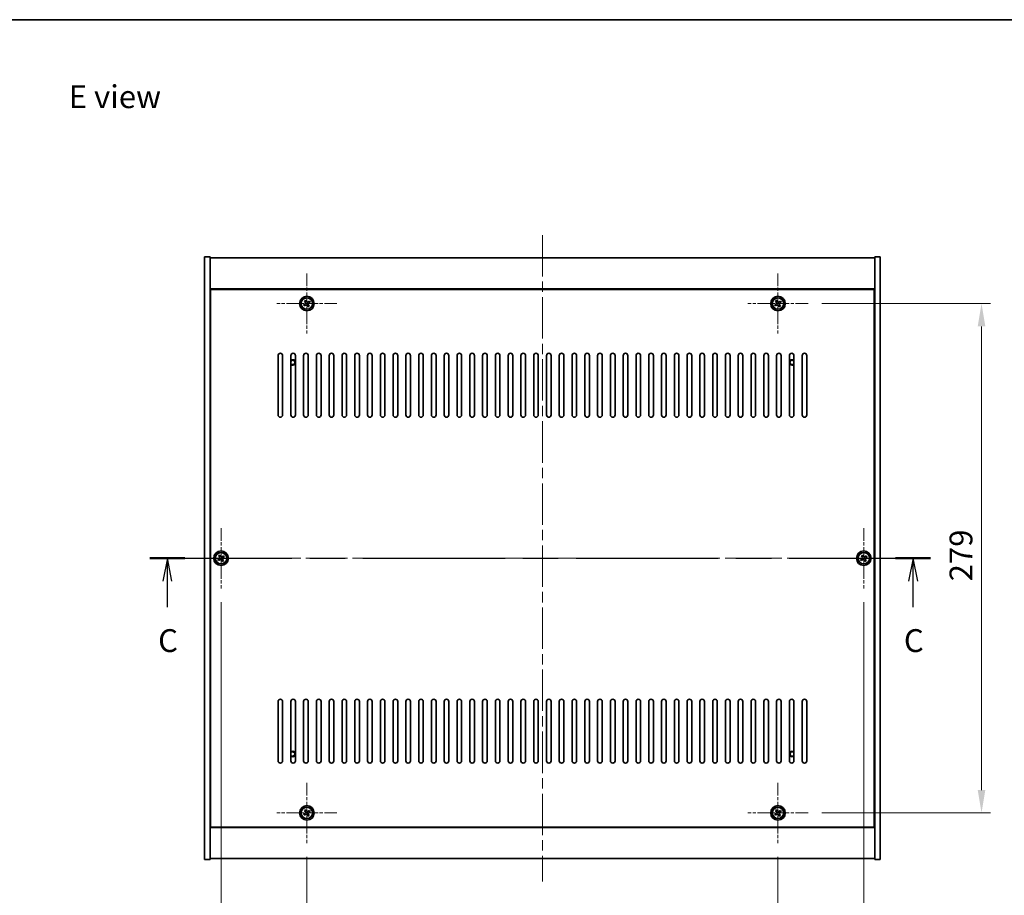
# Model space of a CAD drawing. Units: millimetres. Extents: x 58 to 8915, y 32 to 1437.
# Drawn here: x 2142 to 2681, y 957 to 1437 of the extents above; entities that cross this region are included whole.
import ezdxf

# ---------------------------------------------------------------- set-up
doc = ezdxf.new("R2010")
doc.units = ezdxf.units.MM
doc.header["$LTSCALE"] = 4
doc.linetypes.add('CHAIN', pattern=[0.3543, 0.2362, -0.0295, 0.0591, -0.0295])
doc.layers.get('Defpoints').update_dxf_attribs({"lineweight": 25})
for name, color, linetype, lineweight in [('Border (ISO)', 7, 'Continuous', 35), ('Center Mark (ISO)', 131, 'Continuous', 18), ('Centerline (ISO)', 131, 'Continuous', 18), ('Dimension (ISO)', 7, 'Continuous', 18), ('Dimension (ISO) @ 1', 7, 'Continuous', 18), ('Section Line (ISO)', 7, 'CHAIN', 25), ('Symbol (ISO)', 7, 'Continuous', 18), ('Visible (ISO)', 7, 'Continuous', 35), ('Visible Narrow (ISO)', 7, 'Continuous', 25)]:
    doc.layers.add(name, color=color, linetype=linetype, lineweight=lineweight)
doc.styles.add('Note Text (TK)', font='txt')
doc.dimstyles.new('Default - Method 1b (TK)', dxfattribs={"dimscale": 4, "dimtxt": 2.5, "dimasz": 2.5, "dimexe": 1, "dimexo": 1.5, "dimgap": 1, "dimtad": 1, "dimtoh": 1, "dimrnd": 1e-08, "dimdsep": 46, "dimtxsty": 'Note Text (TK)', "dimcen": 0.09, "dimdle": 5, "dimclrd": 100, "dimclre": 100, "dimclrt": 7, "dimadec": 1, "dimazin": 1, "dimtfac": 1, "dimtmove": 0, "dimatfit": 3, "dimfxl": 1, "dimtolj": 1, "dimlwd": -1, "dimlwe": -1, "dimarcsym": 0})

# ---------------------------------------------------------------- blocks, each defined once
blk = doc.blocks.new('図面枠 tk図枠')
at = {"layer": 'Border (ISO)'}
blk.add_line((14.5, 289), (405.5, 289), dxfattribs=at)
blk = doc.blocks.new('2dTransSection2')
at = {"layer": 'Section Line (ISO)', "linetype": 'CHAIN', "ltscale": 16.466829}
blk.add_line((130.78, 230), (216.29, 230), dxfattribs=at)
at = {"layer": 'Section Line (ISO)', "linetype": 'Continuous', "lineweight": 50}
for p, q in [((130.78, 230), (134.61, 230)), ((212.46, 230), (216.29, 230))]:
    blk.add_line(p, q, dxfattribs=at)
at = {"layer": 'Section Line (ISO)', "linetype": 'Continuous'}
for p, q in [((132.7, 230), (132.2, 227.5)), ((132.7, 227.5), (132.7, 230)), ((133.2, 227.5), (132.7, 230)), ((214.38, 230), (213.88, 227.5)), ((214.38, 227.5), (214.38, 230)), ((214.88, 227.5), (214.38, 230)), ((132.7, 224.65), (132.7, 227.5)), ((214.38, 224.65), (214.38, 227.5))]:
    blk.add_line(p, q, dxfattribs=at)
at = {"layer": 'Section Line (ISO)', "char_height": 2.5, "attachment_point": 7, "style": 'Note Text (TK)'}
for insert in [(131.68, 218.95), (213.36, 218.95)]:
    blk.add_mtext('C', dxfattribs=dict(at, insert=insert))
blk = doc.blocks.new('*D40')
at = {"layer": 'Defpoints', "color": 0}
for p in [(2299.35, 986.02), (2557.35, 986.02), (2557.35, 929.61)]:
    blk.add_point(p, dxfattribs=at)
at = {"layer": 'Dimension (ISO)', "color": 100}
for p, q in [((2299.35, 978.52), (2299.35, 924.61)), ((2557.35, 978.52), (2557.35, 924.61)), ((2311.85, 929.61), (2544.85, 929.61))]:
    blk.add_line(p, q, dxfattribs=at)
for points in [[(2311.85, 931.69), (2311.85, 927.52), (2299.35, 929.61)], [(2544.85, 931.69), (2544.85, 927.52), (2557.35, 929.61)]]:
    blk.add_solid(points, dxfattribs=at)
at = {"layer": 'Dimension (ISO)', "color": 7, "insert": (2415.61, 940.86), "char_height": 12.5, "attachment_point": 4, "style": 'Note Text (TK)'}
blk.add_mtext('\\A1;258', dxfattribs=at)
blk = doc.blocks.new('*D41')
at = {"layer": 'Defpoints', "color": 0}
for p in [(2573.85, 1281.52), (2573.85, 1002.52), (2668.82, 1002.52)]:
    blk.add_point(p, dxfattribs=at)
at = {"layer": 'Dimension (ISO)', "color": 100}
for p, q in [((2581.35, 1281.52), (2673.82, 1281.52)), ((2668.82, 1269.02), (2668.82, 1015.02)), ((2581.35, 1002.52), (2673.82, 1002.52))]:
    blk.add_line(p, q, dxfattribs=at)
for points in [[(2666.74, 1269.02), (2670.91, 1269.02), (2668.82, 1281.52)], [(2666.74, 1015.02), (2670.91, 1015.02), (2668.82, 1002.52)]]:
    blk.add_solid(points, dxfattribs=at)
at = {"layer": 'Dimension (ISO)', "color": 7, "insert": (2657.57, 1129.35), "char_height": 12.5, "attachment_point": 4, "rotation": 90, "style": 'Note Text (TK)'}
blk.add_mtext('\\A1;279', dxfattribs=at)
blk = doc.blocks.new('*D34')
at = {"layer": 'Defpoints', "color": 0}
for p in [(2252.35, 1125.52), (2604.35, 1125.52), (2604.35, 890.52)]:
    blk.add_point(p, dxfattribs=at)
at = {"layer": 'Dimension (ISO)', "color": 100}
for p, q in [((2252.35, 1118.02), (2252.35, 885.52)), ((2604.35, 1118.02), (2604.35, 885.52)), ((2264.85, 890.52), (2591.85, 890.52))]:
    blk.add_line(p, q, dxfattribs=at)
for points in [[(2264.85, 892.61), (2264.85, 888.44), (2252.35, 890.52)], [(2591.85, 892.61), (2591.85, 888.44), (2604.35, 890.52)]]:
    blk.add_solid(points, dxfattribs=at)
at = {"layer": 'Dimension (ISO)', "color": 7, "insert": (2415.64, 901.77), "char_height": 12.5, "attachment_point": 4, "style": 'Note Text (TK)'}
blk.add_mtext('\\A1;352', dxfattribs=at)

msp = doc.modelspace()

# ---------------------------------------------------------------- linework, layer by layer
at = {"layer": 'Center Mark (ISO)', "linetype": 'CHAIN', "ltscale": 7.333869}
for p, q in [((2299.3549, 1298.0232), (2299.3549, 1265.0232)), ((2557.3549, 1298.0232), (2557.3549, 1265.0232)), ((2315.8549, 1281.5232), (2282.8549, 1281.5232)), ((2573.8549, 1281.5232), (2540.8549, 1281.5232)), ((2252.3549, 1158.5232), (2252.3549, 1125.5232)), ((2604.3549, 1158.5232), (2604.3549, 1125.5232)), ((2268.8549, 1142.0232), (2235.8549, 1142.0232)), ((2620.8549, 1142.0232), (2587.8549, 1142.0232)), ((2299.3549, 1019.0232), (2299.3549, 986.0232)), ((2557.3549, 1019.0232), (2557.3549, 986.0232)), ((2315.8549, 1002.5232), (2282.8549, 1002.5232)), ((2573.8549, 1002.5232), (2540.8549, 1002.5232))]:
    msp.add_line(p, q, dxfattribs=at)
at = {"layer": 'Centerline (ISO)', "linetype": 'CHAIN', "ltscale": 23.990969}
for p, q in [((2428.3549, 1319.0232), (2428.3549, 965.0232)), ((2230.8549, 1142.0232), (2625.8549, 1142.0232))]:
    msp.add_line(p, q, dxfattribs=at)
at = {"layer": 'Visible (ISO)'}
for p, q in [((2243.3549, 1307.0232), (2246.3549, 1307.0232)), ((2243.3549, 977.0232), (2243.3549, 1307.0232)), ((2246.3549, 977.0232), (2246.3549, 1307.0232)), ((2246.3549, 1306.5232), (2610.3549, 1306.5232)), ((2613.3549, 1307.0232), (2610.3549, 1307.0232)), ((2610.3549, 1307.0232), (2610.3549, 977.0232)), ((2613.3549, 1307.0232), (2613.3549, 977.0232)), ((2610.3549, 1289.5232), (2246.3549, 1289.5232)), ((2610.1049, 1289.2732), (2246.6049, 1289.2732)), ((2246.6049, 1289.2732), (2246.6049, 994.7732)), ((2610.1049, 994.7732), (2610.1049, 1289.2732)), ((2298.22, 1281.2383), (2297.5961, 1280.8404)), ((2297.5961, 1280.8404), (2297.994, 1280.2165)), ((2297.994, 1280.2165), (2298.6179, 1280.6144)), ((2298.672, 1283.282), (2298.0481, 1282.884)), ((2298.0481, 1282.884), (2298.446, 1282.2601)), ((2299.0699, 1282.658), (2298.672, 1283.282)), ((2299.6398, 1280.3884), (2300.0377, 1279.7645)), ((2300.0377, 1279.7645), (2300.6616, 1280.1624)), ((2300.7157, 1282.83), (2300.0918, 1282.432)), ((2300.6616, 1280.1624), (2300.2637, 1280.7863)), ((2300.4897, 1281.8081), (2301.1136, 1282.206)), ((2301.1136, 1282.206), (2300.7157, 1282.83)), ((2556.22, 1281.2383), (2555.5961, 1280.8404)), ((2555.5961, 1280.8404), (2555.994, 1280.2165)), ((2555.994, 1280.2165), (2556.6179, 1280.6144)), ((2556.672, 1283.282), (2556.0481, 1282.884)), ((2556.0481, 1282.884), (2556.446, 1282.2601)), ((2557.0699, 1282.658), (2556.672, 1283.282)), ((2557.6398, 1280.3884), (2558.0377, 1279.7645)), ((2558.0377, 1279.7645), (2558.6616, 1280.1624)), ((2558.7157, 1282.83), (2558.0918, 1282.432)), ((2558.6616, 1280.1624), (2558.2637, 1280.7863)), ((2558.4897, 1281.8081), (2559.1136, 1282.206)), ((2559.1136, 1282.206), (2558.7157, 1282.83)), ((2246.6049, 1276.5232), (2246.3549, 1276.5232)), ((2246.3549, 1276.0232), (2246.6049, 1276.0232)), ((2610.3549, 1276.5232), (2610.1049, 1276.5232)), ((2610.3549, 1276.0232), (2610.1049, 1276.0232)), ((2283.6049, 1220.5232), (2283.6049, 1253.0232)), ((2286.1049, 1253.0232), (2286.1049, 1220.5232)), ((2290.6049, 1220.5232), (2290.6049, 1253.0232)), ((2293.1049, 1253.0232), (2293.1049, 1220.5232)), ((2297.6049, 1220.5232), (2297.6049, 1253.0232)), ((2300.1049, 1253.0232), (2300.1049, 1220.5232)), ((2304.6049, 1220.5232), (2304.6049, 1253.0232)), ((2307.1049, 1253.0232), (2307.1049, 1220.5232)), ((2311.6049, 1220.5232), (2311.6049, 1253.0232)), ((2314.1049, 1253.0232), (2314.1049, 1220.5232)), ((2318.6049, 1220.5232), (2318.6049, 1253.0232)), ((2321.1049, 1253.0232), (2321.1049, 1220.5232)), ((2325.6049, 1220.5232), (2325.6049, 1253.0232)), ((2328.1049, 1253.0232), (2328.1049, 1220.5232)), ((2332.6049, 1220.5232), (2332.6049, 1253.0232)), ((2335.1049, 1253.0232), (2335.1049, 1220.5232)), ((2339.6049, 1220.5232), (2339.6049, 1253.0232)), ((2342.1049, 1253.0232), (2342.1049, 1220.5232)), ((2346.6049, 1220.5232), (2346.6049, 1253.0232)), ((2349.1049, 1253.0232), (2349.1049, 1220.5232)), ((2353.6049, 1220.5232), (2353.6049, 1253.0232)), ((2356.1049, 1253.0232), (2356.1049, 1220.5232)), ((2360.6049, 1220.5232), (2360.6049, 1253.0232)), ((2363.1049, 1253.0232), (2363.1049, 1220.5232)), ((2367.6049, 1220.5232), (2367.6049, 1253.0232)), ((2370.1049, 1253.0232), (2370.1049, 1220.5232)), ((2374.6049, 1220.5232), (2374.6049, 1253.0232)), ((2377.1049, 1253.0232), (2377.1049, 1220.5232)), ((2381.6049, 1220.5232), (2381.6049, 1253.0232)), ((2384.1049, 1253.0232), (2384.1049, 1220.5232)), ((2388.6049, 1220.5232), (2388.6049, 1253.0232)), ((2391.1049, 1253.0232), (2391.1049, 1220.5232)), ((2395.6049, 1220.5232), (2395.6049, 1253.0232)), ((2398.1049, 1253.0232), (2398.1049, 1220.5232)), ((2402.6049, 1220.5232), (2402.6049, 1253.0232)), ((2405.1049, 1253.0232), (2405.1049, 1220.5232)), ((2409.6049, 1220.5232), (2409.6049, 1253.0232)), ((2412.1049, 1253.0232), (2412.1049, 1220.5232)), ((2416.6049, 1220.5232), (2416.6049, 1253.0232)), ((2419.1049, 1253.0232), (2419.1049, 1220.5232)), ((2423.6049, 1220.5232), (2423.6049, 1253.0232)), ((2426.1049, 1253.0232), (2426.1049, 1220.5232)), ((2430.6049, 1220.5232), (2430.6049, 1253.0232)), ((2433.1049, 1253.0232), (2433.1049, 1220.5232)), ((2437.6049, 1220.5232), (2437.6049, 1253.0232)), ((2440.1049, 1253.0232), (2440.1049, 1220.5232)), ((2444.6049, 1220.5232), (2444.6049, 1253.0232)), ((2447.1049, 1253.0232), (2447.1049, 1220.5232)), ((2451.6049, 1220.5232), (2451.6049, 1253.0232)), ((2454.1049, 1253.0232), (2454.1049, 1220.5232)), ((2458.6049, 1220.5232), (2458.6049, 1253.0232)), ((2461.1049, 1253.0232), (2461.1049, 1220.5232)), ((2465.6049, 1220.5232), (2465.6049, 1253.0232)), ((2468.1049, 1253.0232), (2468.1049, 1220.5232)), ((2472.6049, 1220.5232), (2472.6049, 1253.0232)), ((2475.1049, 1253.0232), (2475.1049, 1220.5232)), ((2479.6049, 1220.5232), (2479.6049, 1253.0232)), ((2482.1049, 1253.0232), (2482.1049, 1220.5232)), ((2486.6049, 1220.5232), (2486.6049, 1253.0232)), ((2489.1049, 1253.0232), (2489.1049, 1220.5232)), ((2493.6049, 1220.5232), (2493.6049, 1253.0232)), ((2496.1049, 1253.0232), (2496.1049, 1220.5232)), ((2500.6049, 1220.5232), (2500.6049, 1253.0232)), ((2503.1049, 1253.0232), (2503.1049, 1220.5232)), ((2507.6049, 1220.5232), (2507.6049, 1253.0232)), ((2510.1049, 1253.0232), (2510.1049, 1220.5232)), ((2514.6049, 1220.5232), (2514.6049, 1253.0232)), ((2517.1049, 1253.0232), (2517.1049, 1220.5232)), ((2521.6049, 1220.5232), (2521.6049, 1253.0232)), ((2524.1049, 1253.0232), (2524.1049, 1220.5232)), ((2528.6049, 1220.5232), (2528.6049, 1253.0232)), ((2531.1049, 1253.0232), (2531.1049, 1220.5232)), ((2535.6049, 1220.5232), (2535.6049, 1253.0232)), ((2538.1049, 1253.0232), (2538.1049, 1220.5232)), ((2542.6049, 1220.5232), (2542.6049, 1253.0232)), ((2545.1049, 1253.0232), (2545.1049, 1220.5232)), ((2549.6049, 1220.5232), (2549.6049, 1253.0232)), ((2552.1049, 1253.0232), (2552.1049, 1220.5232)), ((2556.6049, 1220.5232), (2556.6049, 1253.0232)), ((2559.1049, 1253.0232), (2559.1049, 1220.5232)), ((2563.6049, 1220.5232), (2563.6049, 1253.0232)), ((2566.1049, 1253.0232), (2566.1049, 1220.5232)), ((2570.6049, 1220.5232), (2570.6049, 1253.0232)), ((2573.1049, 1253.0232), (2573.1049, 1220.5232)), ((2251.672, 1143.782), (2251.0481, 1143.384)), ((2251.0481, 1143.384), (2251.446, 1142.7601)), ((2252.0699, 1143.158), (2251.672, 1143.782)), ((2253.7157, 1143.33), (2253.0918, 1142.932)), ((2254.1136, 1142.706), (2253.7157, 1143.33)), ((2603.672, 1143.782), (2603.0481, 1143.384)), ((2603.0481, 1143.384), (2603.446, 1142.7601)), ((2604.0699, 1143.158), (2603.672, 1143.782)), ((2605.7157, 1143.33), (2605.0918, 1142.932)), ((2606.1136, 1142.706), (2605.7157, 1143.33)), ((2251.22, 1141.7383), (2250.5961, 1141.3404)), ((2250.5961, 1141.3404), (2250.994, 1140.7165)), ((2250.994, 1140.7165), (2251.6179, 1141.1144)), ((2252.6398, 1140.8884), (2253.0377, 1140.2645)), ((2253.0377, 1140.2645), (2253.6616, 1140.6624)), ((2253.6616, 1140.6624), (2253.2637, 1141.2863)), ((2253.4897, 1142.3081), (2254.1136, 1142.706)), ((2603.22, 1141.7383), (2602.5961, 1141.3404)), ((2602.5961, 1141.3404), (2602.994, 1140.7165)), ((2602.994, 1140.7165), (2603.6179, 1141.1144)), ((2604.6398, 1140.8884), (2605.0377, 1140.2645)), ((2605.0377, 1140.2645), (2605.6616, 1140.6624)), ((2605.6616, 1140.6624), (2605.2637, 1141.2863)), ((2605.4897, 1142.3081), (2606.1136, 1142.706)), ((2283.6049, 1031.0232), (2283.6049, 1063.5232)), ((2286.1049, 1063.5232), (2286.1049, 1031.0232)), ((2290.6049, 1031.0232), (2290.6049, 1063.5232)), ((2293.1049, 1063.5232), (2293.1049, 1031.0232)), ((2297.6049, 1031.0232), (2297.6049, 1063.5232)), ((2300.1049, 1063.5232), (2300.1049, 1031.0232)), ((2304.6049, 1031.0232), (2304.6049, 1063.5232)), ((2307.1049, 1063.5232), (2307.1049, 1031.0232)), ((2311.6049, 1031.0232), (2311.6049, 1063.5232)), ((2314.1049, 1063.5232), (2314.1049, 1031.0232)), ((2318.6049, 1031.0232), (2318.6049, 1063.5232)), ((2321.1049, 1063.5232), (2321.1049, 1031.0232)), ((2325.6049, 1031.0232), (2325.6049, 1063.5232)), ((2328.1049, 1063.5232), (2328.1049, 1031.0232)), ((2332.6049, 1031.0232), (2332.6049, 1063.5232)), ((2335.1049, 1063.5232), (2335.1049, 1031.0232)), ((2339.6049, 1031.0232), (2339.6049, 1063.5232)), ((2342.1049, 1063.5232), (2342.1049, 1031.0232)), ((2346.6049, 1031.0232), (2346.6049, 1063.5232)), ((2349.1049, 1063.5232), (2349.1049, 1031.0232)), ((2353.6049, 1031.0232), (2353.6049, 1063.5232)), ((2356.1049, 1063.5232), (2356.1049, 1031.0232)), ((2360.6049, 1031.0232), (2360.6049, 1063.5232)), ((2363.1049, 1063.5232), (2363.1049, 1031.0232)), ((2367.6049, 1031.0232), (2367.6049, 1063.5232)), ((2370.1049, 1063.5232), (2370.1049, 1031.0232)), ((2374.6049, 1031.0232), (2374.6049, 1063.5232)), ((2377.1049, 1063.5232), (2377.1049, 1031.0232)), ((2381.6049, 1031.0232), (2381.6049, 1063.5232)), ((2384.1049, 1063.5232), (2384.1049, 1031.0232)), ((2388.6049, 1031.0232), (2388.6049, 1063.5232)), ((2391.1049, 1063.5232), (2391.1049, 1031.0232)), ((2395.6049, 1031.0232), (2395.6049, 1063.5232)), ((2398.1049, 1063.5232), (2398.1049, 1031.0232)), ((2402.6049, 1031.0232), (2402.6049, 1063.5232)), ((2405.1049, 1063.5232), (2405.1049, 1031.0232)), ((2409.6049, 1031.0232), (2409.6049, 1063.5232)), ((2412.1049, 1063.5232), (2412.1049, 1031.0232)), ((2416.6049, 1031.0232), (2416.6049, 1063.5232)), ((2419.1049, 1063.5232), (2419.1049, 1031.0232)), ((2423.6049, 1031.0232), (2423.6049, 1063.5232)), ((2426.1049, 1063.5232), (2426.1049, 1031.0232)), ((2430.6049, 1031.0232), (2430.6049, 1063.5232)), ((2433.1049, 1063.5232), (2433.1049, 1031.0232)), ((2437.6049, 1031.0232), (2437.6049, 1063.5232)), ((2440.1049, 1063.5232), (2440.1049, 1031.0232)), ((2444.6049, 1031.0232), (2444.6049, 1063.5232)), ((2447.1049, 1063.5232), (2447.1049, 1031.0232)), ((2451.6049, 1031.0232), (2451.6049, 1063.5232)), ((2454.1049, 1063.5232), (2454.1049, 1031.0232)), ((2458.6049, 1031.0232), (2458.6049, 1063.5232)), ((2461.1049, 1063.5232), (2461.1049, 1031.0232)), ((2465.6049, 1031.0232), (2465.6049, 1063.5232)), ((2468.1049, 1063.5232), (2468.1049, 1031.0232)), ((2472.6049, 1031.0232), (2472.6049, 1063.5232)), ((2475.1049, 1063.5232), (2475.1049, 1031.0232)), ((2479.6049, 1031.0232), (2479.6049, 1063.5232)), ((2482.1049, 1063.5232), (2482.1049, 1031.0232)), ((2486.6049, 1031.0232), (2486.6049, 1063.5232)), ((2489.1049, 1063.5232), (2489.1049, 1031.0232)), ((2493.6049, 1031.0232), (2493.6049, 1063.5232)), ((2496.1049, 1063.5232), (2496.1049, 1031.0232)), ((2500.6049, 1031.0232), (2500.6049, 1063.5232)), ((2503.1049, 1063.5232), (2503.1049, 1031.0232)), ((2507.6049, 1031.0232), (2507.6049, 1063.5232)), ((2510.1049, 1063.5232), (2510.1049, 1031.0232)), ((2514.6049, 1031.0232), (2514.6049, 1063.5232)), ((2517.1049, 1063.5232), (2517.1049, 1031.0232)), ((2521.6049, 1031.0232), (2521.6049, 1063.5232)), ((2524.1049, 1063.5232), (2524.1049, 1031.0232)), ((2528.6049, 1031.0232), (2528.6049, 1063.5232)), ((2531.1049, 1063.5232), (2531.1049, 1031.0232)), ((2535.6049, 1031.0232), (2535.6049, 1063.5232)), ((2538.1049, 1063.5232), (2538.1049, 1031.0232)), ((2542.6049, 1031.0232), (2542.6049, 1063.5232)), ((2545.1049, 1063.5232), (2545.1049, 1031.0232)), ((2549.6049, 1031.0232), (2549.6049, 1063.5232)), ((2552.1049, 1063.5232), (2552.1049, 1031.0232)), ((2556.6049, 1031.0232), (2556.6049, 1063.5232)), ((2559.1049, 1063.5232), (2559.1049, 1031.0232)), ((2563.6049, 1031.0232), (2563.6049, 1063.5232)), ((2566.1049, 1063.5232), (2566.1049, 1031.0232)), ((2570.6049, 1031.0232), (2570.6049, 1063.5232)), ((2573.1049, 1063.5232), (2573.1049, 1031.0232)), ((2246.3549, 1008.0232), (2246.6049, 1008.0232)), ((2246.3549, 1007.5232), (2246.6049, 1007.5232)), ((2298.672, 1004.282), (2298.0481, 1003.884)), ((2298.0481, 1003.884), (2298.446, 1003.2601)), ((2299.0699, 1003.658), (2298.672, 1004.282)), ((2300.7157, 1003.83), (2300.0918, 1003.432)), ((2300.4897, 1002.8081), (2301.1136, 1003.206)), ((2301.1136, 1003.206), (2300.7157, 1003.83)), ((2556.672, 1004.282), (2556.0481, 1003.884)), ((2556.0481, 1003.884), (2556.446, 1003.2601)), ((2557.0699, 1003.658), (2556.672, 1004.282)), ((2558.7157, 1003.83), (2558.0918, 1003.432)), ((2558.4897, 1002.8081), (2559.1136, 1003.206)), ((2559.1136, 1003.206), (2558.7157, 1003.83)), ((2610.3549, 1008.0232), (2610.1049, 1008.0232)), ((2610.1049, 1007.5232), (2610.3549, 1007.5232)), ((2298.22, 1002.2383), (2297.5961, 1001.8404)), ((2297.5961, 1001.8404), (2297.994, 1001.2165)), ((2297.994, 1001.2165), (2298.6179, 1001.6144)), ((2299.6398, 1001.3884), (2300.0377, 1000.7645)), ((2300.0377, 1000.7645), (2300.6616, 1001.1624)), ((2300.6616, 1001.1624), (2300.2637, 1001.7863)), ((2556.22, 1002.2383), (2555.5961, 1001.8404)), ((2555.5961, 1001.8404), (2555.994, 1001.2165)), ((2555.994, 1001.2165), (2556.6179, 1001.6144)), ((2557.6398, 1001.3884), (2558.0377, 1000.7645)), ((2558.0377, 1000.7645), (2558.6616, 1001.1624)), ((2558.6616, 1001.1624), (2558.2637, 1001.7863)), ((2246.3549, 994.5232), (2610.3549, 994.5232)), ((2246.6049, 994.7732), (2610.1049, 994.7732)), ((2243.3549, 977.0232), (2246.3549, 977.0232)), ((2610.3549, 977.5232), (2246.3549, 977.5232)), ((2613.3549, 977.0232), (2610.3549, 977.0232))]:
    msp.add_line(p, q, dxfattribs=at)
for centre, radius in [((2299.3549, 1281.5232), 4), ((2299.3549, 1281.5232), 3.15), ((2557.3549, 1281.5232), 4), ((2557.3549, 1281.5232), 3.15), ((2252.3549, 1142.0232), 4), ((2252.3549, 1142.0232), 3.15), ((2604.3549, 1142.0232), 4), ((2604.3549, 1142.0232), 3.15), ((2299.3549, 1002.5232), 4), ((2299.3549, 1002.5232), 3.15), ((2557.3549, 1002.5232), 4), ((2557.3549, 1002.5232), 3.15)]:
    msp.add_circle(centre, radius, dxfattribs=at)
for centre, radius, start, end in [((2284.8549, 1253.0232), 1.25, 0, 180), ((2291.8549, 1253.0232), 1.25, 0, 180), ((2298.8549, 1253.0232), 1.25, 0, 180), ((2305.8549, 1253.0232), 1.25, 0, 180), ((2312.8549, 1253.0232), 1.25, 0, 180), ((2319.8549, 1253.0232), 1.25, 0, 180), ((2326.8549, 1253.0232), 1.25, 0, 180), ((2333.8549, 1253.0232), 1.25, 0, 180), ((2340.8549, 1253.0232), 1.25, 0, 180), ((2347.8549, 1253.0232), 1.25, 0, 180), ((2354.8549, 1253.0232), 1.25, 0, 180), ((2361.8549, 1253.0232), 1.25, 0, 180), ((2368.8549, 1253.0232), 1.25, 0, 180), ((2375.8549, 1253.0232), 1.25, 0, 180), ((2382.8549, 1253.0232), 1.25, 0, 180), ((2389.8549, 1253.0232), 1.25, 0, 180), ((2396.8549, 1253.0232), 1.25, 0, 180), ((2403.8549, 1253.0232), 1.25, 0, 180), ((2410.8549, 1253.0232), 1.25, 0, 180), ((2417.8549, 1253.0232), 1.25, 0, 180), ((2424.8549, 1253.0232), 1.25, 0, 180), ((2431.8549, 1253.0232), 1.25, 0, 180), ((2438.8549, 1253.0232), 1.25, 0, 180), ((2445.8549, 1253.0232), 1.25, 0, 180), ((2452.8549, 1253.0232), 1.25, 0, 180), ((2459.8549, 1253.0232), 1.25, 0, 180), ((2466.8549, 1253.0232), 1.25, 0, 180), ((2473.8549, 1253.0232), 1.25, 0, 180), ((2480.8549, 1253.0232), 1.25, 0, 180), ((2487.8549, 1253.0232), 1.25, 0, 180), ((2494.8549, 1253.0232), 1.25, 0, 180), ((2501.8549, 1253.0232), 1.25, 0, 180), ((2508.8549, 1253.0232), 1.25, 0, 180), ((2515.8549, 1253.0232), 1.25, 0, 180), ((2522.8549, 1253.0232), 1.25, 0, 180), ((2529.8549, 1253.0232), 1.25, 0, 180), ((2536.8549, 1253.0232), 1.25, 0, 180), ((2543.8549, 1253.0232), 1.25, 0, 180), ((2550.8549, 1253.0232), 1.25, 0, 180), ((2557.8549, 1253.0232), 1.25, 0, 180), ((2564.8549, 1253.0232), 1.25, 0, 180), ((2571.8549, 1253.0232), 1.25, 0, 180), ((2291.6049, 1249.2732), 1.5, 228.189685, 131.810315), ((2291.6049, 1249.2732), 1.1933, 213.067348, 146.932652), ((2565.1049, 1249.2732), 1.5, 48.189685, 311.810315), ((2565.1049, 1249.2732), 1.1933, 33.067348, 326.932652), ((2284.8549, 1220.5232), 1.25, 180, 0), ((2291.8549, 1220.5232), 1.25, 180, 0), ((2298.8549, 1220.5232), 1.25, 180, 0), ((2305.8549, 1220.5232), 1.25, 180, 0), ((2312.8549, 1220.5232), 1.25, 180, 0), ((2319.8549, 1220.5232), 1.25, 180, 0), ((2326.8549, 1220.5232), 1.25, 180, 0), ((2333.8549, 1220.5232), 1.25, 180, 0), ((2340.8549, 1220.5232), 1.25, 180, 0), ((2347.8549, 1220.5232), 1.25, 180, 0), ((2354.8549, 1220.5232), 1.25, 180, 0), ((2361.8549, 1220.5232), 1.25, 180, 0), ((2368.8549, 1220.5232), 1.25, 180, 0), ((2375.8549, 1220.5232), 1.25, 180, 0), ((2382.8549, 1220.5232), 1.25, 180, 0), ((2389.8549, 1220.5232), 1.25, 180, 0), ((2396.8549, 1220.5232), 1.25, 180, 0), ((2403.8549, 1220.5232), 1.25, 180, 0), ((2410.8549, 1220.5232), 1.25, 180, 0), ((2417.8549, 1220.5232), 1.25, 180, 0), ((2424.8549, 1220.5232), 1.25, 180, 0), ((2431.8549, 1220.5232), 1.25, 180, 0), ((2438.8549, 1220.5232), 1.25, 180, 0), ((2445.8549, 1220.5232), 1.25, 180, 0), ((2452.8549, 1220.5232), 1.25, 180, 0), ((2459.8549, 1220.5232), 1.25, 180, 0), ((2466.8549, 1220.5232), 1.25, 180, 0), ((2473.8549, 1220.5232), 1.25, 180, 0), ((2480.8549, 1220.5232), 1.25, 180, 0), ((2487.8549, 1220.5232), 1.25, 180, 0), ((2494.8549, 1220.5232), 1.25, 180, 0), ((2501.8549, 1220.5232), 1.25, 180, 0), ((2508.8549, 1220.5232), 1.25, 180, 0), ((2515.8549, 1220.5232), 1.25, 180, 0), ((2522.8549, 1220.5232), 1.25, 180, 0), ((2529.8549, 1220.5232), 1.25, 180, 0), ((2536.8549, 1220.5232), 1.25, 180, 0), ((2543.8549, 1220.5232), 1.25, 180, 0), ((2550.8549, 1220.5232), 1.25, 180, 0), ((2557.8549, 1220.5232), 1.25, 180, 0), ((2564.8549, 1220.5232), 1.25, 180, 0), ((2571.8549, 1220.5232), 1.25, 180, 0), ((2284.8549, 1063.5232), 1.25, 0, 180), ((2291.8549, 1063.5232), 1.25, 0, 180), ((2298.8549, 1063.5232), 1.25, 0, 180), ((2305.8549, 1063.5232), 1.25, 0, 180), ((2312.8549, 1063.5232), 1.25, 0, 180), ((2319.8549, 1063.5232), 1.25, 0, 180), ((2326.8549, 1063.5232), 1.25, 0, 180), ((2333.8549, 1063.5232), 1.25, 0, 180), ((2340.8549, 1063.5232), 1.25, 0, 180), ((2347.8549, 1063.5232), 1.25, 0, 180), ((2354.8549, 1063.5232), 1.25, 0, 180), ((2361.8549, 1063.5232), 1.25, 0, 180), ((2368.8549, 1063.5232), 1.25, 0, 180), ((2375.8549, 1063.5232), 1.25, 0, 180), ((2382.8549, 1063.5232), 1.25, 0, 180), ((2389.8549, 1063.5232), 1.25, 0, 180), ((2396.8549, 1063.5232), 1.25, 0, 180), ((2403.8549, 1063.5232), 1.25, 0, 180), ((2410.8549, 1063.5232), 1.25, 0, 180), ((2417.8549, 1063.5232), 1.25, 0, 180), ((2424.8549, 1063.5232), 1.25, 0, 180), ((2431.8549, 1063.5232), 1.25, 0, 180), ((2438.8549, 1063.5232), 1.25, 0, 180), ((2445.8549, 1063.5232), 1.25, 0, 180), ((2452.8549, 1063.5232), 1.25, 0, 180), ((2459.8549, 1063.5232), 1.25, 0, 180), ((2466.8549, 1063.5232), 1.25, 0, 180), ((2473.8549, 1063.5232), 1.25, 0, 180), ((2480.8549, 1063.5232), 1.25, 0, 180), ((2487.8549, 1063.5232), 1.25, 0, 180), ((2494.8549, 1063.5232), 1.25, 0, 180), ((2501.8549, 1063.5232), 1.25, 0, 180), ((2508.8549, 1063.5232), 1.25, 0, 180), ((2515.8549, 1063.5232), 1.25, 0, 180), ((2522.8549, 1063.5232), 1.25, 0, 180), ((2529.8549, 1063.5232), 1.25, 0, 180), ((2536.8549, 1063.5232), 1.25, 0, 180), ((2543.8549, 1063.5232), 1.25, 0, 180), ((2550.8549, 1063.5232), 1.25, 0, 180), ((2557.8549, 1063.5232), 1.25, 0, 180), ((2564.8549, 1063.5232), 1.25, 0, 180), ((2571.8549, 1063.5232), 1.25, 0, 180), ((2291.6049, 1034.7732), 1.5, 228.189685, 131.810315), ((2291.6049, 1034.7732), 1.1933, 213.067348, 146.932652), ((2565.1049, 1034.7732), 1.5, 48.189685, 311.810315), ((2565.1049, 1034.7732), 1.1933, 33.067348, 326.932652), ((2284.8549, 1031.0232), 1.25, 180, 0), ((2291.8549, 1031.0232), 1.25, 180, 0), ((2298.8549, 1031.0232), 1.25, 180, 0), ((2305.8549, 1031.0232), 1.25, 180, 0), ((2312.8549, 1031.0232), 1.25, 180, 0), ((2319.8549, 1031.0232), 1.25, 180, 0), ((2326.8549, 1031.0232), 1.25, 180, 0), ((2333.8549, 1031.0232), 1.25, 180, 0), ((2340.8549, 1031.0232), 1.25, 180, 0), ((2347.8549, 1031.0232), 1.25, 180, 0), ((2354.8549, 1031.0232), 1.25, 180, 0), ((2361.8549, 1031.0232), 1.25, 180, 0), ((2368.8549, 1031.0232), 1.25, 180, 0), ((2375.8549, 1031.0232), 1.25, 180, 0), ((2382.8549, 1031.0232), 1.25, 180, 0), ((2389.8549, 1031.0232), 1.25, 180, 0), ((2396.8549, 1031.0232), 1.25, 180, 0), ((2403.8549, 1031.0232), 1.25, 180, 0), ((2410.8549, 1031.0232), 1.25, 180, 0), ((2417.8549, 1031.0232), 1.25, 180, 0), ((2424.8549, 1031.0232), 1.25, 180, 0), ((2431.8549, 1031.0232), 1.25, 180, 0), ((2438.8549, 1031.0232), 1.25, 180, 0), ((2445.8549, 1031.0232), 1.25, 180, 0), ((2452.8549, 1031.0232), 1.25, 180, 0), ((2459.8549, 1031.0232), 1.25, 180, 0), ((2466.8549, 1031.0232), 1.25, 180, 0), ((2473.8549, 1031.0232), 1.25, 180, 0), ((2480.8549, 1031.0232), 1.25, 180, 0), ((2487.8549, 1031.0232), 1.25, 180, 0), ((2494.8549, 1031.0232), 1.25, 180, 0), ((2501.8549, 1031.0232), 1.25, 180, 0), ((2508.8549, 1031.0232), 1.25, 180, 0), ((2515.8549, 1031.0232), 1.25, 180, 0), ((2522.8549, 1031.0232), 1.25, 180, 0), ((2529.8549, 1031.0232), 1.25, 180, 0), ((2536.8549, 1031.0232), 1.25, 180, 0), ((2543.8549, 1031.0232), 1.25, 180, 0), ((2550.8549, 1031.0232), 1.25, 180, 0), ((2557.8549, 1031.0232), 1.25, 180, 0), ((2564.8549, 1031.0232), 1.25, 180, 0), ((2571.8549, 1031.0232), 1.25, 180, 0)]:
    msp.add_arc(centre, radius, start, end, dxfattribs=at)
for points, knots in [([(2298.22, 1281.2383), (2298.298, 1281.288), (2298.3715, 1281.3567), (2298.4848, 1281.5184), (2298.5245, 1281.6113), (2298.5648, 1281.7935), (2298.568, 1281.8945), (2298.5334, 1282.0889), (2298.4957, 1282.1822), (2298.446, 1282.2601)], [0.113199271, 0.113199271, 0.113199271, 0.113199271, 0.141183811, 0.141183811, 0.169168352, 0.169168352, 0.197152892, 0.197152892, 0.225137433, 0.225137433, 0.225137433, 0.225137433]), ([(2299.6398, 1280.3884), (2299.5901, 1280.4663), (2299.5214, 1280.5398), (2299.3597, 1280.6531), (2299.2667, 1280.6929), (2299.0846, 1280.7332), (2298.9835, 1280.7363), (2298.7892, 1280.7018), (2298.6959, 1280.6641), (2298.6179, 1280.6144)], [0.225164225, 0.225164225, 0.225164225, 0.225164225, 0.253148765, 0.253148765, 0.281133306, 0.281133306, 0.309117846, 0.309117846, 0.337102387, 0.337102387, 0.337102387, 0.337102387]), ([(2299.0699, 1282.658), (2299.1196, 1282.5801), (2299.1884, 1282.5066), (2299.35, 1282.3933), (2299.443, 1282.3536), (2299.6251, 1282.3133), (2299.7262, 1282.3101), (2299.9205, 1282.3446), (2300.0139, 1282.3823), (2300.0918, 1282.432)], [0, 0, 0, 0, 0.027984541, 0.027984541, 0.055969081, 0.055969081, 0.083953622, 0.083953622, 0.111938162, 0.111938162, 0.111938162, 0.111938162]), ([(2300.4897, 1281.8081), (2300.4118, 1281.7584), (2300.3382, 1281.6897), (2300.2249, 1281.5281), (2300.1852, 1281.4351), (2300.1449, 1281.2529), (2300.1417, 1281.1519), (2300.1763, 1280.9575), (2300.214, 1280.8642), (2300.2637, 1280.7863)], [0.338363496, 0.338363496, 0.338363496, 0.338363496, 0.366348036, 0.366348036, 0.394332577, 0.394332577, 0.422317117, 0.422317117, 0.450301658, 0.450301658, 0.450301658, 0.450301658]), ([(2556.22, 1281.2383), (2556.298, 1281.288), (2556.3715, 1281.3567), (2556.4848, 1281.5184), (2556.5245, 1281.6113), (2556.5648, 1281.7935), (2556.568, 1281.8945), (2556.5334, 1282.0889), (2556.4957, 1282.1822), (2556.446, 1282.2601)], [0.113199271, 0.113199271, 0.113199271, 0.113199271, 0.141183811, 0.141183811, 0.169168352, 0.169168352, 0.197152892, 0.197152892, 0.225137433, 0.225137433, 0.225137433, 0.225137433]), ([(2557.6398, 1280.3884), (2557.5901, 1280.4663), (2557.5214, 1280.5398), (2557.3597, 1280.6531), (2557.2667, 1280.6929), (2557.0846, 1280.7332), (2556.9835, 1280.7363), (2556.7892, 1280.7018), (2556.6959, 1280.6641), (2556.6179, 1280.6144)], [0.225164225, 0.225164225, 0.225164225, 0.225164225, 0.253148765, 0.253148765, 0.281133306, 0.281133306, 0.309117846, 0.309117846, 0.337102387, 0.337102387, 0.337102387, 0.337102387]), ([(2557.0699, 1282.658), (2557.1196, 1282.5801), (2557.1884, 1282.5066), (2557.35, 1282.3933), (2557.443, 1282.3536), (2557.6251, 1282.3133), (2557.7262, 1282.3101), (2557.9205, 1282.3446), (2558.0139, 1282.3823), (2558.0918, 1282.432)], [0, 0, 0, 0, 0.027984541, 0.027984541, 0.055969081, 0.055969081, 0.083953622, 0.083953622, 0.111938162, 0.111938162, 0.111938162, 0.111938162]), ([(2558.4897, 1281.8081), (2558.4118, 1281.7584), (2558.3382, 1281.6897), (2558.2249, 1281.5281), (2558.1852, 1281.4351), (2558.1449, 1281.2529), (2558.1417, 1281.1519), (2558.1763, 1280.9575), (2558.214, 1280.8642), (2558.2637, 1280.7863)], [0.338363496, 0.338363496, 0.338363496, 0.338363496, 0.366348036, 0.366348036, 0.394332577, 0.394332577, 0.422317117, 0.422317117, 0.450301658, 0.450301658, 0.450301658, 0.450301658]), ([(2252.0699, 1143.158), (2252.1196, 1143.0801), (2252.1884, 1143.0066), (2252.35, 1142.8933), (2252.443, 1142.8536), (2252.6251, 1142.8133), (2252.7262, 1142.8101), (2252.9205, 1142.8446), (2253.0139, 1142.8823), (2253.0918, 1142.932)], [0, 0, 0, 0, 0.027984541, 0.027984541, 0.055969081, 0.055969081, 0.083953622, 0.083953622, 0.111938162, 0.111938162, 0.111938162, 0.111938162]), ([(2604.0699, 1143.158), (2604.1196, 1143.0801), (2604.1884, 1143.0066), (2604.35, 1142.8933), (2604.443, 1142.8536), (2604.6251, 1142.8133), (2604.7262, 1142.8101), (2604.9205, 1142.8446), (2605.0139, 1142.8823), (2605.0918, 1142.932)], [0, 0, 0, 0, 0.027984541, 0.027984541, 0.055969081, 0.055969081, 0.083953622, 0.083953622, 0.111938162, 0.111938162, 0.111938162, 0.111938162]), ([(2251.22, 1141.7383), (2251.298, 1141.788), (2251.3715, 1141.8567), (2251.4848, 1142.0184), (2251.5245, 1142.1113), (2251.5648, 1142.2935), (2251.568, 1142.3945), (2251.5334, 1142.5889), (2251.4957, 1142.6822), (2251.446, 1142.7601)], [0.113199271, 0.113199271, 0.113199271, 0.113199271, 0.141183811, 0.141183811, 0.169168352, 0.169168352, 0.197152892, 0.197152892, 0.225137433, 0.225137433, 0.225137433, 0.225137433]), ([(2252.6398, 1140.8884), (2252.5901, 1140.9663), (2252.5214, 1141.0398), (2252.3597, 1141.1531), (2252.2667, 1141.1929), (2252.0846, 1141.2332), (2251.9835, 1141.2363), (2251.7892, 1141.2018), (2251.6959, 1141.1641), (2251.6179, 1141.1144)], [0.225164225, 0.225164225, 0.225164225, 0.225164225, 0.253148765, 0.253148765, 0.281133306, 0.281133306, 0.309117846, 0.309117846, 0.337102387, 0.337102387, 0.337102387, 0.337102387]), ([(2253.4897, 1142.3081), (2253.4118, 1142.2584), (2253.3382, 1142.1897), (2253.2249, 1142.0281), (2253.1852, 1141.9351), (2253.1449, 1141.7529), (2253.1417, 1141.6519), (2253.1763, 1141.4575), (2253.214, 1141.3642), (2253.2637, 1141.2863)], [0.338363496, 0.338363496, 0.338363496, 0.338363496, 0.366348036, 0.366348036, 0.394332577, 0.394332577, 0.422317117, 0.422317117, 0.450301658, 0.450301658, 0.450301658, 0.450301658]), ([(2603.22, 1141.7383), (2603.298, 1141.788), (2603.3715, 1141.8567), (2603.4848, 1142.0184), (2603.5245, 1142.1113), (2603.5648, 1142.2935), (2603.568, 1142.3945), (2603.5334, 1142.5889), (2603.4957, 1142.6822), (2603.446, 1142.7601)], [0.113199271, 0.113199271, 0.113199271, 0.113199271, 0.141183811, 0.141183811, 0.169168352, 0.169168352, 0.197152892, 0.197152892, 0.225137433, 0.225137433, 0.225137433, 0.225137433]), ([(2604.6398, 1140.8884), (2604.5901, 1140.9663), (2604.5214, 1141.0398), (2604.3597, 1141.1531), (2604.2667, 1141.1929), (2604.0846, 1141.2332), (2603.9835, 1141.2363), (2603.7892, 1141.2018), (2603.6959, 1141.1641), (2603.6179, 1141.1144)], [0.225164225, 0.225164225, 0.225164225, 0.225164225, 0.253148765, 0.253148765, 0.281133306, 0.281133306, 0.309117846, 0.309117846, 0.337102387, 0.337102387, 0.337102387, 0.337102387]), ([(2605.4897, 1142.3081), (2605.4118, 1142.2584), (2605.3382, 1142.1897), (2605.2249, 1142.0281), (2605.1852, 1141.9351), (2605.1449, 1141.7529), (2605.1417, 1141.6519), (2605.1763, 1141.4575), (2605.214, 1141.3642), (2605.2637, 1141.2863)], [0.338363496, 0.338363496, 0.338363496, 0.338363496, 0.366348036, 0.366348036, 0.394332577, 0.394332577, 0.422317117, 0.422317117, 0.450301658, 0.450301658, 0.450301658, 0.450301658]), ([(2298.22, 1002.2383), (2298.298, 1002.288), (2298.3715, 1002.3567), (2298.4848, 1002.5184), (2298.5245, 1002.6113), (2298.5648, 1002.7935), (2298.568, 1002.8945), (2298.5334, 1003.0889), (2298.4957, 1003.1822), (2298.446, 1003.2601)], [0.113199271, 0.113199271, 0.113199271, 0.113199271, 0.141183811, 0.141183811, 0.169168352, 0.169168352, 0.197152892, 0.197152892, 0.225137433, 0.225137433, 0.225137433, 0.225137433]), ([(2299.0699, 1003.658), (2299.1196, 1003.5801), (2299.1884, 1003.5066), (2299.35, 1003.3933), (2299.443, 1003.3536), (2299.6251, 1003.3133), (2299.7262, 1003.3101), (2299.9205, 1003.3446), (2300.0139, 1003.3823), (2300.0918, 1003.432)], [0, 0, 0, 0, 0.027984541, 0.027984541, 0.055969081, 0.055969081, 0.083953622, 0.083953622, 0.111938162, 0.111938162, 0.111938162, 0.111938162]), ([(2556.22, 1002.2383), (2556.298, 1002.288), (2556.3715, 1002.3567), (2556.4848, 1002.5184), (2556.5245, 1002.6113), (2556.5648, 1002.7935), (2556.568, 1002.8945), (2556.5334, 1003.0889), (2556.4957, 1003.1822), (2556.446, 1003.2601)], [0.113199271, 0.113199271, 0.113199271, 0.113199271, 0.141183811, 0.141183811, 0.169168352, 0.169168352, 0.197152892, 0.197152892, 0.225137433, 0.225137433, 0.225137433, 0.225137433]), ([(2557.0699, 1003.658), (2557.1196, 1003.5801), (2557.1884, 1003.5066), (2557.35, 1003.3933), (2557.443, 1003.3536), (2557.6251, 1003.3133), (2557.7262, 1003.3101), (2557.9205, 1003.3446), (2558.0139, 1003.3823), (2558.0918, 1003.432)], [0, 0, 0, 0, 0.027984541, 0.027984541, 0.055969081, 0.055969081, 0.083953622, 0.083953622, 0.111938162, 0.111938162, 0.111938162, 0.111938162]), ([(2299.6398, 1001.3884), (2299.5901, 1001.4663), (2299.5214, 1001.5398), (2299.3597, 1001.6531), (2299.2667, 1001.6929), (2299.0846, 1001.7332), (2298.9835, 1001.7363), (2298.7892, 1001.7018), (2298.6959, 1001.6641), (2298.6179, 1001.6144)], [0.225164225, 0.225164225, 0.225164225, 0.225164225, 0.253148765, 0.253148765, 0.281133306, 0.281133306, 0.309117846, 0.309117846, 0.337102387, 0.337102387, 0.337102387, 0.337102387]), ([(2300.4897, 1002.8081), (2300.4118, 1002.7584), (2300.3382, 1002.6897), (2300.2249, 1002.5281), (2300.1852, 1002.4351), (2300.1449, 1002.2529), (2300.1417, 1002.1519), (2300.1763, 1001.9575), (2300.214, 1001.8642), (2300.2637, 1001.7863)], [0.338363496, 0.338363496, 0.338363496, 0.338363496, 0.366348036, 0.366348036, 0.394332577, 0.394332577, 0.422317117, 0.422317117, 0.450301658, 0.450301658, 0.450301658, 0.450301658]), ([(2557.6398, 1001.3884), (2557.5901, 1001.4663), (2557.5214, 1001.5398), (2557.3597, 1001.6531), (2557.2667, 1001.6929), (2557.0846, 1001.7332), (2556.9835, 1001.7363), (2556.7892, 1001.7018), (2556.6959, 1001.6641), (2556.6179, 1001.6144)], [0.225164225, 0.225164225, 0.225164225, 0.225164225, 0.253148765, 0.253148765, 0.281133306, 0.281133306, 0.309117846, 0.309117846, 0.337102387, 0.337102387, 0.337102387, 0.337102387]), ([(2558.4897, 1002.8081), (2558.4118, 1002.7584), (2558.3382, 1002.6897), (2558.2249, 1002.5281), (2558.1852, 1002.4351), (2558.1449, 1002.2529), (2558.1417, 1002.1519), (2558.1763, 1001.9575), (2558.214, 1001.8642), (2558.2637, 1001.7863)], [0.338363496, 0.338363496, 0.338363496, 0.338363496, 0.366348036, 0.366348036, 0.394332577, 0.394332577, 0.422317117, 0.422317117, 0.450301658, 0.450301658, 0.450301658, 0.450301658])]:
    msp.add_open_spline(points, degree=3, knots=knots, dxfattribs=at)
at = {"layer": 'Visible Narrow (ISO)'}
for centre in [(2299.3549, 1281.5232), (2557.3549, 1281.5232), (2252.3549, 1142.0232), (2604.3549, 1142.0232), (2299.3549, 1002.5232), (2557.3549, 1002.5232)]:
    msp.add_circle(centre, 3.0575, dxfattribs=at)

# ---------------------------------------------------------------- block references
at = {"xscale": 5, "yscale": 5, "zscale": 5}
msp.add_blockref('図面枠 tk図枠', (1559.5, -8), dxfattribs=at)
at = {"layer": 'Section Line (ISO)', "xscale": 5, "yscale": 5, "zscale": 5}
msp.add_blockref('2dTransSection2', (1559.5, -8), dxfattribs=at)

# ---------------------------------------------------------------- texts
at = {"layer": 'Symbol (ISO)', "color": 7, "insert": (2168.9409, 1394.8144), "char_height": 12.5, "width": 53.522491, "attachment_point": 4, "line_spacing_factor": 1.5, "style": 'Note Text (TK)'}
msp.add_mtext('{\\fＭＳ Ｐゴシック|b0|i0;E view}', dxfattribs=at)

# ---------------------------------------------------------------- dimensions: what is measured, and where the dimension line sits
at = {"layer": 'Dimension (ISO) @ 1', "color": 100}
for base, p1, p2, angle, picture, middle in [((2668.8227, 1002.5232), (2573.8549, 1281.5232), (2573.8549, 1002.5232), 90, '*D41', (2668.8227, 1142.0232)), ((2604.3549, 890.5232), (2252.3549, 1125.5232), (2604.3549, 1125.5232), 180, '*D34', (2428.3549, 890.5232)), ((2557.3549, 929.6077), (2299.3549, 986.0232), (2557.3549, 986.0232), 180, '*D40', (2428.3549, 929.6077))]:
    dim = msp.add_linear_dim(base=base, p1=p1, p2=p2, angle=angle, dimstyle='Default - Method 1b (TK)', override={"dimscale": 1, "dimtxt": 12.5, "dimasz": 12.5, "dimexe": 5, "dimexo": 7.5, "dimgap": 5, "dimtoh": 0, "dimdec": 2, "dimcen": 0.45, "dimtol": 0, "dimlim": 0, "dimtp": 0, "dimtm": 0, "dimtdec": 2, "dimtix": 0, "dimtofl": 0, "dimtmove": 0, "dimatfit": 1}, dxfattribs=at)
    dim.commit()
    dim.dimension.update_dxf_attribs({"geometry": picture, "text_midpoint": middle, "dimtype": 128})

doc.saveas('drawing.dxf')
